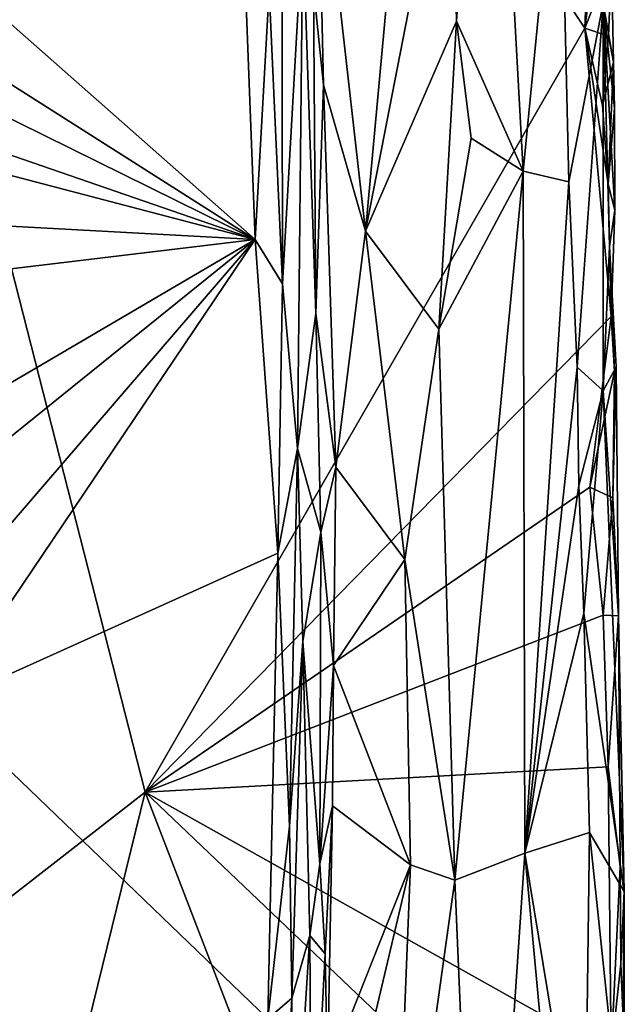
# Model space of a CAD drawing. Units: metres. Extents: x 29 to 33.4, y -11.9 to 11.6.
# Drawn here: x 32.6 to 33.4, y -9.6 to -8.4 of the extents above; entities that cross this region are included whole.
import ezdxf

# ---------------------------------------------------------------- set-up
doc = ezdxf.new("R2010")
doc.units = ezdxf.units.M

msp = doc.modelspace()

# ---------------------------------------------------------------- linework, layer by layer
at = {"layer": '1'}
for points in [[(32.7408, -9.3507, -1.6011), (31.7099, -10.1531, -1.5962), (31.9826, -6.3812, -1.6209)], [(32.7408, -9.3507, -1.6011), (31.9826, -6.3812, -1.6209), (33.3058, -8.3692, -1.6079)], [(33.3058, -8.3692, -1.6079), (31.9826, -6.3812, -1.6209), (33.3155, -8.1169, -1.609)], [(33.1338, -8.066, -1.2164), (33.1407, -8.3603, -1.2151), (33.1822, -7.7493, -1.2537)], [(33.1822, -7.7493, -1.2537), (33.1407, -8.3603, -1.2151), (33.2263, -8.553, -1.2775)], [(33.1822, -7.7493, -1.2537), (33.2263, -8.553, -1.2775), (33.2735, -8.0705, -1.3414)], [(32.9619, -8.0815, -1.1704), (33.0239, -8.6302, -1.1757), (33.0933, -7.8765, -1.1986)], [(33.0933, -7.8765, -1.1986), (33.0239, -8.6302, -1.1757), (33.1338, -8.066, -1.2164)], [(32.1276, -7.9751, -1.0408), (32.882, -8.6406, -1.0325), (32.8547, -7.9267, -1.039)], [(32.8547, -7.9267, -1.039), (32.882, -8.6406, -1.0325), (32.9003, -8.3203, -1.0393)], [(32.1276, -7.9751, -1.0408), (32.2251, -8.2231, -1.0381), (32.882, -8.6406, -1.0325)], [(33.0239, -8.6302, -1.1757), (33.1407, -8.3603, -1.2151), (33.1338, -8.066, -1.2164)], [(33.2735, -8.0705, -1.3414), (33.2263, -8.553, -1.2775), (33.2852, -8.5669, -1.346)], [(33.2735, -8.0705, -1.3414), (33.2852, -8.5669, -1.346), (33.329, -8.3374, -1.4583)], [(32.9569, -8.3171, -1.1584), (32.97, -8.4422, -1.1691), (32.9619, -8.0815, -1.1704)], [(32.97, -8.4422, -1.1691), (33.0239, -8.6302, -1.1757), (32.9619, -8.0815, -1.1704)], [(33.3058, -8.3692, -1.6079), (33.3155, -8.1169, -1.609), (33.325, -8.2242, -1.6072)], [(32.9003, -8.3203, -1.0393), (32.9172, -8.6976, -1.0423), (32.9164, -8.1289, -1.0543)], [(32.9164, -8.1289, -1.0543), (32.9172, -8.6976, -1.0423), (32.9433, -8.2377, -1.1144)], [(32.2739, -8.3406, -1.0372), (32.882, -8.6406, -1.0325), (32.2251, -8.2231, -1.0381)], [(33.3058, -8.3692, -1.6079), (33.325, -8.2242, -1.6072), (33.3397, -8.2826, -1.5983)], [(32.9433, -8.2377, -1.1144), (32.9172, -8.6976, -1.0423), (32.9366, -8.9093, -1.0576)], [(32.9366, -8.9093, -1.0576), (32.9601, -8.7359, -1.1532), (32.9433, -8.2377, -1.1144)], [(32.9433, -8.2377, -1.1144), (32.9601, -8.7359, -1.1532), (32.9569, -8.3171, -1.1584)], [(33.3058, -8.3692, -1.6079), (33.3397, -8.2826, -1.5983), (33.3361, -8.3797, -1.6007)], [(33.3397, -8.2826, -1.5983), (33.329, -8.3374, -1.4583), (33.3423, -8.4129, -1.5918)], [(33.3361, -8.3797, -1.6007), (33.3397, -8.2826, -1.5983), (33.3423, -8.4129, -1.5918)], [(32.9003, -8.3203, -1.0393), (32.882, -8.6406, -1.0325), (32.9172, -8.6976, -1.0423)], [(32.9569, -8.3171, -1.1584), (32.9601, -8.7359, -1.1532), (32.97, -8.4422, -1.1691)], [(32.2739, -8.3406, -1.0372), (32.2508, -8.423, -1.0353), (32.882, -8.6406, -1.0325)], [(33.2852, -8.5669, -1.346), (33.2957, -8.8047, -1.3569), (33.329, -8.3374, -1.4583)], [(33.329, -8.3374, -1.4583), (33.2957, -8.8047, -1.3569), (33.329, -8.8351, -1.4405)], [(33.344, -8.6032, -1.5737), (33.329, -8.3374, -1.4583), (33.3373, -8.6498, -1.4814)], [(33.3439, -8.4719, -1.5865), (33.329, -8.3374, -1.4583), (33.344, -8.6032, -1.5737)], [(33.3423, -8.4129, -1.5918), (33.329, -8.3374, -1.4583), (33.3439, -8.4719, -1.5865)], [(33.3373, -8.6498, -1.4814), (33.329, -8.3374, -1.4583), (33.329, -8.8351, -1.4405)], [(32.7408, -9.3507, -1.6011), (33.3058, -8.3692, -1.6079), (33.3393, -8.7395, -1.6007)], [(33.0239, -8.6302, -1.1757), (33.1181, -8.7561, -1.198), (33.1407, -8.3603, -1.2151)], [(33.1407, -8.3603, -1.2151), (33.1181, -8.7561, -1.198), (33.1596, -8.5106, -1.2253)], [(33.1407, -8.3603, -1.2151), (33.1596, -8.5106, -1.2253), (33.2263, -8.553, -1.2775)], [(33.3393, -8.7395, -1.6007), (33.3058, -8.3692, -1.6079), (33.3355, -8.5696, -1.6002)], [(33.3355, -8.5696, -1.6002), (33.3058, -8.3692, -1.6079), (33.3283, -8.4688, -1.6057)], [(33.3283, -8.4688, -1.6057), (33.3058, -8.3692, -1.6079), (33.3361, -8.3797, -1.6007)], [(33.3283, -8.4688, -1.6057), (33.3361, -8.3797, -1.6007), (33.3423, -8.4129, -1.5918)], [(33.3355, -8.5696, -1.6002), (33.3283, -8.4688, -1.6057), (33.3423, -8.4129, -1.5918)], [(33.3355, -8.5696, -1.6002), (33.3423, -8.4129, -1.5918), (33.3439, -8.4719, -1.5865)], [(32.1776, -8.4563, -1.0345), (32.882, -8.6406, -1.0325), (32.2508, -8.423, -1.0353)], [(32.97, -8.4422, -1.1691), (32.9601, -8.7359, -1.1532), (32.9856, -8.9331, -1.1685)], [(32.9856, -8.9331, -1.1685), (33.0239, -8.6302, -1.1757), (32.97, -8.4422, -1.1691)], [(32.1776, -8.4563, -1.0345), (32.1734, -8.6021, -1.0313), (32.882, -8.6406, -1.0325)], [(33.3355, -8.5696, -1.6002), (33.3439, -8.4719, -1.5865), (33.344, -8.6032, -1.5737)], [(33.1596, -8.5106, -1.2253), (33.1181, -8.7561, -1.198), (33.2263, -8.553, -1.2775)], [(33.1181, -8.7561, -1.198), (33.1386, -9.4636, -1.198), (33.2263, -8.553, -1.2775)], [(33.1386, -9.4636, -1.198), (33.2285, -9.429, -1.2622), (33.2263, -8.553, -1.2775)], [(33.2263, -8.553, -1.2775), (33.2285, -9.429, -1.2622), (33.2852, -8.5669, -1.346)], [(33.2852, -8.5669, -1.346), (33.2285, -9.429, -1.2622), (33.2957, -8.8047, -1.3569)], [(33.3393, -8.7395, -1.6007), (33.3355, -8.5696, -1.6002), (33.344, -8.6032, -1.5737)], [(32.882, -8.6406, -1.0325), (32.1734, -8.6021, -1.0313), (32.233, -8.7185, -1.0348)], [(33.344, -8.6032, -1.5737), (33.3373, -8.6498, -1.4814), (33.3393, -8.7395, -1.6007)], [(32.9856, -8.9331, -1.1685), (33.0743, -9.0519, -1.1794), (33.0239, -8.6302, -1.1757)], [(33.0239, -8.6302, -1.1757), (33.0743, -9.0519, -1.1794), (33.1181, -8.7561, -1.198)], [(32.233, -8.7185, -1.0348), (32.3599, -8.947, -1.0312), (32.882, -8.6406, -1.0325)], [(32.3599, -8.947, -1.0312), (32.4005, -9.029, -1.0296), (32.882, -8.6406, -1.0325)], [(32.4005, -9.029, -1.0296), (32.4512, -9.1413, -1.0312), (32.882, -8.6406, -1.0325)], [(32.4512, -9.1413, -1.0312), (32.479, -9.2384, -1.0273), (32.882, -8.6406, -1.0325)], [(32.882, -8.6406, -1.0325), (32.479, -9.2384, -1.0273), (32.9112, -9.0438, -1.0338)], [(32.882, -8.6406, -1.0325), (32.9112, -9.0438, -1.0338), (32.9172, -8.6976, -1.0423)], [(33.3373, -8.6498, -1.4814), (33.329, -8.8351, -1.4405), (33.3459, -8.8041, -1.5409)], [(33.3393, -8.7395, -1.6007), (33.3373, -8.6498, -1.4814), (33.3436, -8.8105, -1.5918)], [(33.3436, -8.8105, -1.5918), (33.3373, -8.6498, -1.4814), (33.3459, -8.8041, -1.5409)], [(32.9112, -9.0438, -1.0338), (32.9366, -8.9093, -1.0576), (32.9172, -8.6976, -1.0423)], [(32.9601, -8.7359, -1.1532), (32.9366, -8.9093, -1.0576), (32.9665, -9.0165, -1.1568)], [(32.9601, -8.7359, -1.1532), (32.9665, -9.0165, -1.1568), (32.9856, -8.9331, -1.1685)], [(33.3122, -8.9587, -1.6033), (32.7408, -9.3507, -1.6011), (33.3393, -8.7395, -1.6007)], [(33.3122, -8.9587, -1.6033), (33.3393, -8.7395, -1.6007), (33.3436, -8.8105, -1.5918)], [(33.1181, -8.7561, -1.198), (33.0743, -9.0519, -1.1794), (33.1386, -9.4636, -1.198)], [(33.2957, -8.8047, -1.3569), (33.2285, -9.429, -1.2622), (33.298, -8.9567, -1.3557)], [(33.2957, -8.8047, -1.3569), (33.298, -8.9567, -1.3557), (33.329, -8.8351, -1.4405)], [(33.3417, -8.9727, -1.5942), (33.3122, -8.9587, -1.6033), (33.3436, -8.8105, -1.5918)], [(33.3459, -8.8041, -1.5409), (33.329, -8.8351, -1.4405), (33.3487, -9.1242, -1.5833)], [(33.3417, -8.9727, -1.5942), (33.3436, -8.8105, -1.5918), (33.3459, -8.8041, -1.5409)], [(33.3459, -8.8041, -1.5409), (33.3487, -9.1242, -1.5833), (33.3417, -8.9727, -1.5942)], [(33.329, -8.8351, -1.4405), (33.298, -8.9567, -1.3557), (33.3043, -9.1207, -1.361)], [(33.3043, -9.1207, -1.361), (33.356, -9.4781, -1.5231), (33.329, -8.8351, -1.4405)], [(33.329, -8.8351, -1.4405), (33.356, -9.4781, -1.5231), (33.3487, -9.1242, -1.5833)], [(32.9112, -9.0438, -1.0338), (32.9263, -9.3943, -1.0368), (32.9366, -8.9093, -1.0576)], [(32.9366, -8.9093, -1.0576), (32.9263, -9.3943, -1.0368), (32.9432, -9.1569, -1.0703)], [(32.9366, -8.9093, -1.0576), (32.9432, -9.1569, -1.0703), (32.9665, -9.0165, -1.1568)], [(32.9665, -9.0165, -1.1568), (32.9829, -9.1878, -1.1639), (32.9856, -8.9331, -1.1685)], [(32.9856, -8.9331, -1.1685), (32.9829, -9.1878, -1.1639), (33.0743, -9.0519, -1.1794)], [(32.7408, -9.3507, -1.6011), (33.3122, -8.9587, -1.6033), (33.3291, -9.1233, -1.6001)], [(33.2285, -9.429, -1.2622), (33.3043, -9.1207, -1.361), (33.298, -8.9567, -1.3557)], [(33.3291, -9.1233, -1.6001), (33.3122, -8.9587, -1.6033), (33.3417, -8.9727, -1.5942)], [(33.3487, -9.1242, -1.5833), (33.3291, -9.1233, -1.6001), (33.3417, -8.9727, -1.5942)], [(32.9665, -9.0165, -1.1568), (32.9432, -9.1569, -1.0703), (32.9652, -9.4424, -1.1435)], [(32.9665, -9.0165, -1.1568), (32.9652, -9.4424, -1.1435), (32.9829, -9.1878, -1.1639)], [(32.9112, -9.0438, -1.0338), (32.479, -9.2384, -1.0273), (32.8984, -9.6415, -1.0256)], [(32.9112, -9.0438, -1.0338), (32.8984, -9.6415, -1.0256), (32.9263, -9.3943, -1.0368)], [(33.0743, -9.0519, -1.1794), (32.9829, -9.1878, -1.1639), (33.0818, -9.4437, -1.1771)], [(33.0743, -9.0519, -1.1794), (33.0818, -9.4437, -1.1771), (33.1386, -9.4636, -1.198)], [(32.7408, -9.3507, -1.6011), (33.3291, -9.1233, -1.6001), (33.3355, -9.3181, -1.5965)], [(33.3043, -9.1207, -1.361), (33.2285, -9.429, -1.2622), (33.3116, -9.4022, -1.3668)], [(33.356, -9.4781, -1.5231), (33.3043, -9.1207, -1.361), (33.3116, -9.4022, -1.3668)], [(33.3355, -9.3181, -1.5965), (33.3291, -9.1233, -1.6001), (33.3487, -9.1242, -1.5833)], [(33.3355, -9.3181, -1.5965), (33.3487, -9.1242, -1.5833), (33.3511, -9.446, -1.5875)], [(33.3487, -9.1242, -1.5833), (33.356, -9.4781, -1.5231), (33.3511, -9.446, -1.5875)], [(32.9263, -9.3943, -1.0368), (32.9292, -9.6152, -1.0348), (32.9432, -9.1569, -1.0703)], [(32.9432, -9.1569, -1.0703), (32.9292, -9.6152, -1.0348), (32.9525, -9.5348, -1.0771)], [(32.9652, -9.4424, -1.1435), (32.9432, -9.1569, -1.0703), (32.9525, -9.5348, -1.0771)], [(32.9652, -9.4424, -1.1435), (32.9815, -9.3682, -1.1624), (32.9829, -9.1878, -1.1639)], [(32.9815, -9.3682, -1.1624), (33.0818, -9.4437, -1.1771), (32.9829, -9.1878, -1.1639)], [(32.479, -9.2384, -1.0273), (32.5115, -9.7991, -1.026), (32.8984, -9.6415, -1.0256)], [(33.3396, -9.6861, -1.5957), (32.7408, -9.3507, -1.6011), (33.3355, -9.3181, -1.5965)], [(33.3396, -9.6861, -1.5957), (33.3355, -9.3181, -1.5965), (33.3511, -9.446, -1.5875)], [(32.351, -10.9344, -1.5892), (31.7099, -10.1531, -1.5962), (32.7408, -9.3507, -1.6011)], [(32.351, -10.9344, -1.5892), (32.7408, -9.3507, -1.6011), (33.2419, -10.6519, -1.5883)], [(33.2419, -10.6519, -1.5883), (32.7408, -9.3507, -1.6011), (33.3301, -9.9118, -1.5945)], [(33.3396, -9.6861, -1.5957), (33.3301, -9.9118, -1.5945), (32.7408, -9.3507, -1.6011)], [(32.9652, -9.4424, -1.1435), (32.9722, -9.5583, -1.1501), (32.9815, -9.3682, -1.1624)], [(32.9815, -9.3682, -1.1624), (32.9722, -9.5583, -1.1501), (32.9749, -9.7125, -1.155)], [(32.9815, -9.3682, -1.1624), (32.9749, -9.7125, -1.155), (33.0818, -9.4437, -1.1771)], [(32.8984, -9.6415, -1.0256), (32.9292, -9.6152, -1.0348), (32.9263, -9.3943, -1.0368)], [(33.2285, -9.429, -1.2622), (33.3053, -9.8944, -1.3385), (33.3116, -9.4022, -1.3668)], [(33.3116, -9.4022, -1.3668), (33.3053, -9.8944, -1.3385), (33.3533, -9.7987, -1.4756)], [(33.356, -9.4781, -1.5231), (33.3116, -9.4022, -1.3668), (33.3533, -9.7987, -1.4756)], [(33.2285, -9.429, -1.2622), (33.1386, -9.4636, -1.198), (33.1724, -10.2597, -1.2031)], [(33.2285, -9.429, -1.2622), (33.1724, -10.2597, -1.2031), (33.2984, -10.1804, -1.3196)], [(33.2285, -9.429, -1.2622), (33.2984, -10.1804, -1.3196), (33.3053, -9.8944, -1.3385)], [(32.9652, -9.4424, -1.1435), (32.9525, -9.5348, -1.0771), (32.9722, -9.5583, -1.1501)], [(32.9749, -9.7125, -1.155), (32.995, -9.8099, -1.1643), (33.0818, -9.4437, -1.1771)], [(32.995, -9.8099, -1.1643), (33.0577, -10.0426, -1.1665), (33.0818, -9.4437, -1.1771)], [(33.0577, -10.0426, -1.1665), (33.1386, -9.4636, -1.198), (33.0818, -9.4437, -1.1771)], [(33.3396, -9.6861, -1.5957), (33.3511, -9.446, -1.5875), (33.352, -9.571, -1.5863)], [(33.352, -9.571, -1.5863), (33.3511, -9.446, -1.5875), (33.356, -9.4781, -1.5231)], [(33.1386, -9.4636, -1.198), (33.0577, -10.0426, -1.1665), (33.1724, -10.2597, -1.2031)], [(33.352, -9.571, -1.5863), (33.356, -9.4781, -1.5231), (33.3563, -9.6721, -1.5815)], [(33.356, -9.4781, -1.5231), (33.3533, -9.7987, -1.4756), (33.3563, -9.6721, -1.5815)], [(32.9292, -9.6152, -1.0348), (32.9298, -9.8939, -1.0311), (32.9525, -9.5348, -1.0771)], [(32.9298, -9.8939, -1.0311), (32.9547, -9.8892, -1.0656), (32.9525, -9.5348, -1.0771)], [(32.9722, -9.5583, -1.1501), (32.9525, -9.5348, -1.0771), (32.9547, -9.8892, -1.0656)], [(32.9749, -9.7125, -1.155), (32.9722, -9.5583, -1.1501), (32.9547, -9.8892, -1.0656)], [(33.3563, -9.6721, -1.5815), (33.3396, -9.6861, -1.5957), (33.352, -9.571, -1.5863)], [(32.8984, -9.6415, -1.0256), (32.9071, -10.0509, -1.0228), (32.9292, -9.6152, -1.0348)], [(32.9298, -9.8939, -1.0311), (32.9292, -9.6152, -1.0348), (32.9071, -10.0509, -1.0228)]]:
    msp.add_3dface(points, dxfattribs=at)

doc.saveas('drawing.dxf')
